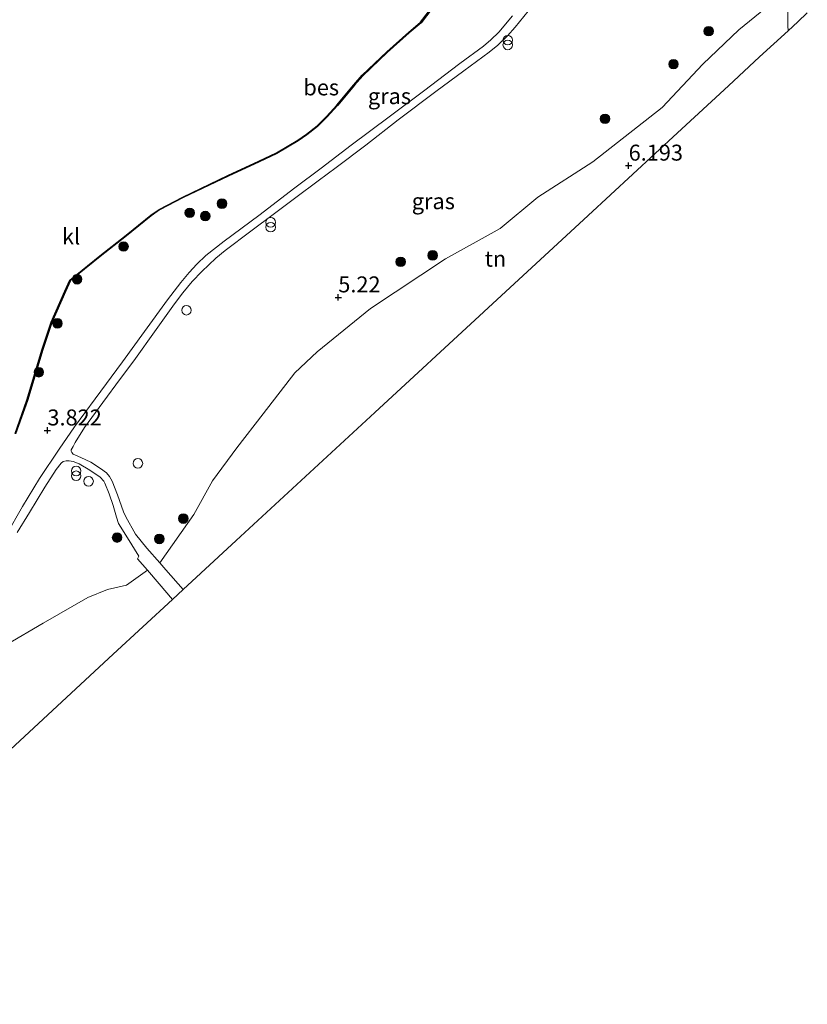
# Model space of a CAD drawing. Units: metres. Extents: x 202628 to 206293, y 474998 to 481251.
# Drawn here: x 206075 to 206198, y 476095 to 476250 of the extents above; entities that cross this region are included whole.
import ezdxf
from ezdxf.enums import TextEntityAlignment as Align

# ---------------------------------------------------------------- set-up
doc = ezdxf.new("R2010")
doc.units = ezdxf.units.M
doc.layers.get('0').update_dxf_attribs({"lineweight": 25})
for name, color, linetype, lineweight in [('B-ME-GR-BOOM-S-B1', 93, 'Continuous', 18), ('B-ME-IE-GRASLAND-GV-B6', 93, 'Continuous', 18), ('B-ME-IE-GRONDWERKLIJN-GROND_INGERICHT-GV-B6', 253, 'Continuous', 18), ('B-ME-IE-INRICHTINGSELEMENT-S-B1', 253, 'Continuous', 18), ('B-ME-OB-WATERLIJN-L-B1', 133, 'OB-WATERLIJN', 18), ('B-ME-OG-WATER-GV-B6', 153, 'Continuous', 18), ('B-ME-VH-VERH_SOORT-KLINKERS-GV-B6', 8, 'IE-TERREINAFSCHEIDING-NATUURLIJK-HOUTWAL', 18)]:
    doc.layers.add(name, color=color, linetype=linetype, lineweight=lineweight)
for name, color, linetype in [('B-ME-GW-HOOGTEPUNT-S-B1', 10, 'Continuous'), ('B-ME-KG-KADASTRAAL-OPNAMEDTMGRENS-L-B1', 10, 'Continuous'), ('B-ME-OB-BESCHOEIING-GV-B6', 10, 'Continuous')]:
    doc.layers.add(name, color=color, linetype=linetype)
doc.styles.add('NLCS-ISO', font='NLCS-ISO.TTF')
doc.linetypes.add('IE-TERREINAFSCHEIDING-NATUURLIJK-HOUTWAL', pattern='A,7,-1.5,[67,NLCS.SHX,S=0.75,R=45,X=0,Y=0],-1.5,7,-1.5,[70,NLCS.SHX,S=0.75,R=0,X=0,Y=0],-1.5', length=20)
doc.linetypes.add('OB-WATERLIJN', pattern='A,10,[32,NLCS.SHX,S=2,R=0,X=0,Y=0],-12', length=22)

# ---------------------------------------------------------------- blocks, each defined once
blk = doc.blocks.new('hoogtepunt')
for p, q in [((-0.5, 0), (0.5, 0)), ((0, 0.5), (0, -0.5))]:
    blk.add_line(p, q)
blk = doc.blocks.new('dtb')
blk.add_circle((0, 0), 0.75)
blk = doc.blocks.new('boom')
h = blk.add_hatch(color=256)
edge = h.paths.add_edge_path()
edge.add_arc((0, 0), 0.75, 0, 360)
blk.add_circle((0, 0), 0.75)
blk = doc.blocks.new('prullenbak')
for centre in [(-0.375, 0), (0.375, 0)]:
    blk.add_circle(centre, 0.75)

msp = doc.modelspace()

# ---------------------------------------------------------------- linework, layer by layer
at = {"layer": 'B-ME-IE-GRASLAND-GV-B6'}
for points in [[(206195.337, 476254.555, 5.613), (206187.554, 476248.166, 6.053), (206181.906, 476242.787, 6.185), (206175.524, 476235.993, 6.206), (206164.649, 476227.465, 6.272), (206156.019, 476221.936, 6.215), (206150.106, 476217.032, 6.201), (206141.571, 476212.269, 6.194), (206129.797, 476204.476, 5.678), (206121.464, 476197.71, 5.598), (206117.96, 476194.405, 5.635), (206113.008, 476187.994, 5.694), (206108.859, 476182.617, 5.711), (206105.046, 476177.467, 5.784), (206102.124, 476172.175, 5.862), (206096.795, 476164.599, 5.981), (206094.773, 476166.903, 5.847), (206092.99, 476169.125, 5.592), (206091.448, 476171.84, 5.391), (206091.08, 476172.628, 5.279), (206090.136, 476175.261, 4.996), (206089.338, 476177.413, 4.694), (206088.929, 476178.168, 4.575), (206088.437, 476178.733, 4.487), (206087.498, 476179.419, 4.33), (206085.969, 476180.387, 4.168), (206084.398, 476181.139, 4.079), (206083.57, 476181.483, 4.073), (206083.235, 476181.669, 4.073), (206083.004, 476181.902, 4.066), (206082.903, 476182.095, 4.068), (206082.901, 476182.318, 4.059), (206083.187, 476182.867, 4.032), (206083.499, 476183.484, 4.027), (206084.987, 476185.821, 4.02), (206087.843, 476189.767, 4.032), (206090.632, 476193.516, 4.007), (206092.7, 476196.281, 4.019), (206096.224, 476201.173, 3.975), (206099.1, 476205.199, 3.984), (206100.41, 476206.965, 4.011), (206101.863, 476208.725, 4.052), (206103.37, 476210.271, 4.123), (206105.563, 476212.35, 4.144), (206107.006, 476213.572, 4.185), (206111.054, 476216.61, 4.22), (206114.788, 476219.38, 4.287), (206118.115, 476221.87, 4.294), (206121.631, 476224.5, 4.302), (206124.409, 476226.589, 4.385), (206129.067, 476230.111, 4.424), (206134.138, 476234.057, 4.491), (206140.055, 476238.523, 4.543), (206144.449, 476241.758, 4.617), (206148.411, 476244.645, 4.701), (206149.739, 476245.746, 4.722), (206151.279, 476247.251, 4.736), (206152.486, 476248.592, 4.74), (206155.218, 476251.936, 4.692)], [(206074.196, 476184.854, 3.587), (206076.044, 476190.058, 3.605), (206078.473, 476198.077, 3.648), (206079.865, 476202.296, 3.646), (206082.017, 476207.141, 3.663), (206082.783, 476208.856, 3.633), (206087.44, 476212.65, 3.639), (206091.591, 476215.885, 3.633), (206095.449, 476219.037, 3.639), (206096.723, 476219.939, 3.546), (206100.443, 476221.87, 3.456), (206107.487, 476225.246, 3.477), (206112.369, 476227.486, 3.477), (206115.117, 476228.791, 3.475), (206118.473, 476230.794, 3.477), (206119.826, 476231.732, 3.482), (206121.492, 476233.025, 3.477), (206123.002, 476234.507, 3.48), (206124.611, 476236.293, 3.482), (206127.284, 476239.503, 3.482), (206128.581, 476240.985, 3.482), (206132.431, 476244.629, 3.482), (206135.891, 476247.719, 3.482), (206137.742, 476249.283, 3.482), (206141.257, 476253.936, 3.482)], [(206152.06, 476250.362, 4.649), (206149.927, 476247.815, 4.677), (206148.691, 476246.595, 4.647), (206147.519, 476245.63, 4.614), (206143.809, 476242.911, 4.563), (206138.104, 476238.532, 4.496), (206132.72, 476234.557, 4.449), (206126.759, 476230.097, 4.397), (206122.099, 476226.496, 4.32), (206117.97, 476223.376, 4.255), (206112.307, 476219.082, 4.196), (206106.88, 476215.023, 4.134), (206103.998, 476212.772, 4.07), (206102.612, 476211.452, 4.077), (206101.364, 476210.113, 4.017), (206100.089, 476208.584, 3.966), (206098.016, 476205.868, 3.935), (206094.41, 476200.859, 3.953), (206090.922, 476196.13, 4.027), (206086.646, 476190.302, 4.023), (206083.404, 476185.926, 3.937), (206080.993, 476182.411, 3.996), (206077.916, 476177.85, 4.116), (206075.281, 476173.423, 4.31), (206072.711, 476168.96, 4.45)], [(206074.415, 476169.36, 4.451), (206076.385, 476172.53, 4.327), (206078.747, 476176.451, 4.213), (206080.569, 476179.233, 4.102), (206081.338, 476180.237, 4.108), (206081.657, 476180.493, 4.111), (206082.136, 476180.581, 4.114), (206082.601, 476180.608, 4.121), (206083.209, 476180.503, 4.117), (206084.144, 476180.109, 4.154), (206085.837, 476179.116, 4.301), (206087.452, 476178.019, 4.517), (206088.039, 476177.399, 4.56), (206088.169, 476177.107, 4.63), (206088.872, 476175.417, 4.84), (206089.488, 476173.577, 5.094), (206089.98, 476171.764, 5.284), (206090.339, 476170.776, 5.395), (206091.74, 476168.531, 5.61), (206093.516, 476165.669, 5.848), (206093.349, 476165.355, 5.866), (206093.304, 476165.237, 5.867), (206094.839, 476163.472, 5.981), (206091.57, 476161.118, 5.893), (206088.6, 476160.439, 5.77), (206085.487, 476159.187, 5.847), (206078.486, 476155.17, 5.449), (206072.791, 476151.812, 5.492)]]:
    msp.add_polyline3d(points, dxfattribs=at)
at = {"layer": 'B-ME-IE-GRONDWERKLIJN-GROND_INGERICHT-GV-B6'}
for points in [[(206195.243, 476248.028, 5.774), (206190.793, 476243.916, 6.261), (206185.904, 476239.397, 6.322), (206177.908, 476232.009, 6.178), (206163.917, 476219.08, 6.4), (206147.552, 476203.957, 6.262), (206130.47, 476188.172, 5.905), (206108.774, 476168.124, 6.26), (206100.459, 476160.44, 6.185), (206097.758, 476163.503, 6.095), (206096.795, 476164.599, 5.981), (206102.124, 476172.175, 5.862), (206105.046, 476177.467, 5.784), (206108.859, 476182.617, 5.711), (206113.008, 476187.994, 5.694), (206117.96, 476194.405, 5.635), (206121.464, 476197.71, 5.598), (206129.797, 476204.476, 5.678), (206141.571, 476212.269, 6.194), (206150.106, 476217.032, 6.201), (206156.019, 476221.936, 6.215), (206164.649, 476227.465, 6.272), (206175.524, 476235.993, 6.206), (206181.906, 476242.787, 6.185), (206187.554, 476248.166, 6.053), (206195.337, 476254.555, 5.613)], [(206195.196, 476251.309, 5.664), (206195.194, 476248.784, 5.755), (206195.243, 476248.028, 5.774)], [(206010.621, 476093.696, 5.691), (206015.106, 476095.456, 5.777), (206019.351, 476098.562, 5.734), (206030.858, 476109.478, 5.757), (206040.47, 476118.051, 5.717), (206047.661, 476124.482, 5.747), (206056.322, 476132.337, 5.654), (206061.394, 476137.489, 5.691), (206063.801, 476140.717, 5.604), (206065.607, 476144.474, 5.591), (206066.801, 476146.757, 5.568), (206068.458, 476148.738, 5.548), (206070.021, 476149.877, 5.518), (206072.791, 476151.812, 5.492), (206078.486, 476155.17, 5.449), (206085.487, 476159.187, 5.847), (206088.6, 476160.439, 5.77), (206091.57, 476161.118, 5.893), (206094.839, 476163.472, 5.981), (206096.684, 476161.3, 6.174), (206098.755, 476158.866, 6.192)], [(206098.755, 476158.866, 6.192), (206089.481, 476150.295, 6.066), (206070.386, 476132.65, 5.802), (206051.181, 476114.904, 5.98), (206030.514, 476095.806, 5.951), (206012.881, 476079.512, 5.765)]]:
    msp.add_polyline3d(points, dxfattribs=at)
at = {"layer": 'B-ME-KG-KADASTRAAL-OPNAMEDTMGRENS-L-B1'}
msp.add_polyline3d([(206070.386, 476132.65, 5.802), (206089.481, 476150.295, 6.066), (206098.755, 476158.866, 6.192), (206100.459, 476160.44, 6.185), (206108.774, 476168.124, 6.26), (206130.47, 476188.172, 5.905), (206147.552, 476203.957, 6.262), (206163.917, 476219.08, 6.4), (206177.908, 476232.009, 6.178), (206185.904, 476239.397, 6.322), (206190.793, 476243.916, 6.261), (206195.243, 476248.028, 5.774), (206196.763, 476249.431, 5.645), (206198.261, 476250.816, 5.535)], dxfattribs=at)
at = {"layer": 'B-ME-OB-BESCHOEIING-GV-B6'}
for points in [[(206074.101, 476184.887, 3.074), (206075.949, 476190.09, 3.074), (206078.377, 476198.107, 3.074), (206079.771, 476202.332, 3.074), (206081.925, 476207.181, 3.074), (206082.702, 476208.919, 3.074), (206087.378, 476212.728, 3.074), (206091.529, 476215.964, 3.074), (206095.389, 476219.116, 3.074), (206096.671, 476220.025, 3.074), (206100.398, 476221.96, 3.074), (206107.444, 476225.337, 3.074), (206112.327, 476227.576, 3.074), (206115.07, 476228.879, 3.074), (206118.419, 476230.878, 3.074), (206119.766, 476231.813, 3.074), (206121.426, 476233.1, 3.074), (206122.929, 476234.576, 3.074), (206124.535, 476236.359, 3.074), (206127.208, 476239.568, 3.074), (206128.509, 476241.054, 3.074), (206132.363, 476244.702, 3.074), (206135.825, 476247.794, 3.074), (206137.669, 476249.352, 3.074), (206141.184, 476254.005, 3.074)], [(206141.257, 476253.936, 3.482), (206137.742, 476249.283, 3.482), (206135.891, 476247.719, 3.482), (206132.431, 476244.629, 3.482), (206128.581, 476240.985, 3.482), (206127.284, 476239.503, 3.482), (206124.611, 476236.293, 3.482), (206123.002, 476234.507, 3.48), (206121.492, 476233.025, 3.477), (206119.826, 476231.732, 3.482), (206118.473, 476230.794, 3.477), (206115.117, 476228.791, 3.475), (206112.369, 476227.486, 3.477), (206107.487, 476225.246, 3.477), (206100.443, 476221.87, 3.456), (206096.723, 476219.939, 3.546), (206095.449, 476219.037, 3.639), (206091.591, 476215.885, 3.633), (206087.44, 476212.65, 3.639), (206082.783, 476208.856, 3.633), (206082.017, 476207.141, 3.663), (206079.865, 476202.296, 3.646), (206078.473, 476198.077, 3.648), (206076.044, 476190.058, 3.605), (206074.196, 476184.854, 3.587)]]:
    msp.add_polyline3d(points, dxfattribs=at)
at = {"layer": 'B-ME-OB-WATERLIJN-L-B1'}
msp.add_polyline3d([(206074.101, 476184.887, 3.074), (206075.949, 476190.09, 3.074), (206078.377, 476198.107, 3.074), (206079.771, 476202.332, 3.074), (206081.925, 476207.181, 3.074), (206082.702, 476208.919, 3.074), (206087.378, 476212.728, 3.074), (206091.529, 476215.964, 3.074), (206095.389, 476219.116, 3.074), (206096.671, 476220.025, 3.074), (206100.398, 476221.96, 3.074), (206107.444, 476225.337, 3.074), (206112.327, 476227.576, 3.074), (206115.07, 476228.879, 3.074), (206118.419, 476230.878, 3.074), (206119.766, 476231.813, 3.074), (206121.426, 476233.1, 3.074), (206122.929, 476234.576, 3.074), (206124.535, 476236.359, 3.074), (206127.208, 476239.568, 3.074), (206128.509, 476241.054, 3.074), (206132.363, 476244.702, 3.074), (206135.825, 476247.794, 3.074), (206137.669, 476249.352, 3.074), (206141.184, 476254.005, 3.074)], dxfattribs=at)
at = {"layer": 'B-ME-OG-WATER-GV-B6'}
msp.add_polyline3d([(206141.184, 476254.005, 3.074), (206137.669, 476249.352, 3.074), (206135.825, 476247.794, 3.074), (206132.363, 476244.702, 3.074), (206128.509, 476241.054, 3.074), (206127.208, 476239.568, 3.074), (206124.535, 476236.359, 3.074), (206122.929, 476234.576, 3.074), (206121.426, 476233.1, 3.074), (206119.766, 476231.813, 3.074), (206118.419, 476230.878, 3.074), (206115.07, 476228.879, 3.074), (206112.327, 476227.576, 3.074), (206107.444, 476225.337, 3.074), (206100.398, 476221.96, 3.074), (206096.671, 476220.025, 3.074), (206095.389, 476219.116, 3.074), (206091.529, 476215.964, 3.074), (206087.378, 476212.728, 3.074), (206082.702, 476208.919, 3.074), (206081.925, 476207.181, 3.074), (206079.771, 476202.332, 3.074), (206078.377, 476198.107, 3.074), (206075.949, 476190.09, 3.074), (206074.101, 476184.887, 3.074)], dxfattribs=at)
at = {"layer": 'B-ME-VH-VERH_SOORT-KLINKERS-GV-B6'}
for points in [[(206155.218, 476251.936, 4.692), (206152.486, 476248.592, 4.74), (206151.279, 476247.251, 4.736), (206149.739, 476245.746, 4.722), (206148.411, 476244.645, 4.701), (206144.449, 476241.758, 4.617), (206140.055, 476238.523, 4.543), (206134.138, 476234.057, 4.491), (206129.067, 476230.111, 4.424), (206124.409, 476226.589, 4.385), (206121.631, 476224.5, 4.302), (206118.115, 476221.87, 4.294), (206114.788, 476219.38, 4.287), (206111.054, 476216.61, 4.22), (206107.006, 476213.572, 4.185), (206105.563, 476212.35, 4.144), (206103.37, 476210.271, 4.123), (206101.863, 476208.725, 4.052), (206100.41, 476206.965, 4.011), (206099.1, 476205.199, 3.984), (206096.224, 476201.173, 3.975), (206092.7, 476196.281, 4.019), (206090.632, 476193.516, 4.007), (206087.843, 476189.767, 4.032), (206084.987, 476185.821, 4.02), (206083.499, 476183.484, 4.027), (206083.187, 476182.867, 4.032), (206082.901, 476182.318, 4.059), (206082.903, 476182.095, 4.068), (206083.004, 476181.902, 4.066), (206083.235, 476181.669, 4.073), (206083.57, 476181.483, 4.073), (206084.398, 476181.139, 4.079), (206085.969, 476180.387, 4.168), (206087.498, 476179.419, 4.33), (206088.437, 476178.733, 4.487), (206088.929, 476178.168, 4.575), (206089.338, 476177.413, 4.694), (206090.136, 476175.261, 4.996), (206091.08, 476172.628, 5.279), (206091.448, 476171.84, 5.391), (206092.99, 476169.125, 5.592), (206094.773, 476166.903, 5.847), (206096.795, 476164.599, 5.981), (206097.758, 476163.503, 6.095), (206100.459, 476160.44, 6.185), (206098.755, 476158.866, 6.192), (206096.684, 476161.3, 6.174), (206094.839, 476163.472, 5.981), (206093.304, 476165.237, 5.867), (206093.349, 476165.355, 5.866), (206093.516, 476165.669, 5.848), (206091.74, 476168.531, 5.61), (206090.339, 476170.776, 5.395), (206089.98, 476171.764, 5.284), (206089.488, 476173.577, 5.094), (206088.872, 476175.417, 4.84), (206088.169, 476177.107, 4.63), (206088.039, 476177.399, 4.56), (206087.452, 476178.019, 4.517), (206085.837, 476179.116, 4.301), (206084.144, 476180.109, 4.154), (206083.209, 476180.503, 4.117), (206082.601, 476180.608, 4.121), (206082.136, 476180.581, 4.114), (206081.657, 476180.493, 4.111), (206081.338, 476180.237, 4.108), (206080.569, 476179.233, 4.102), (206078.747, 476176.451, 4.213), (206076.385, 476172.53, 4.327), (206074.415, 476169.36, 4.451)], [(206198.261, 476250.816, 5.535), (206196.763, 476249.431, 5.645), (206195.243, 476248.028, 5.774), (206195.194, 476248.784, 5.755), (206195.196, 476251.309, 5.664)], [(206072.711, 476168.96, 4.45), (206075.281, 476173.423, 4.31), (206077.916, 476177.85, 4.116), (206080.993, 476182.411, 3.996), (206083.404, 476185.926, 3.937), (206086.646, 476190.302, 4.023), (206090.922, 476196.13, 4.027), (206094.41, 476200.859, 3.953), (206098.016, 476205.868, 3.935), (206100.089, 476208.584, 3.966), (206101.364, 476210.113, 4.017), (206102.612, 476211.452, 4.077), (206103.998, 476212.772, 4.07), (206106.88, 476215.023, 4.134), (206112.307, 476219.082, 4.196), (206117.97, 476223.376, 4.255), (206122.099, 476226.496, 4.32), (206126.759, 476230.097, 4.397), (206132.72, 476234.557, 4.449), (206138.104, 476238.532, 4.496), (206143.809, 476242.911, 4.563), (206147.519, 476245.63, 4.614), (206148.691, 476246.595, 4.647), (206149.927, 476247.815, 4.677), (206152.06, 476250.362, 4.649)]]:
    msp.add_polyline3d(points, dxfattribs=at)

# ---------------------------------------------------------------- block references
at = {"layer": 'B-ME-GR-BOOM-S-B1', "rotation": 90}
for p in [(206182.804, 476247.954, 5.898), (206177.291, 476242.791, 5.879), (206166.562, 476234.225, 5.804), (206101.479, 476219.487, 3.842), (206106.53, 476220.925, 3.933), (206103.912, 476218.976, 3.915), (206091.111, 476214.201, 3.816), (206134.53, 476211.804, 5.886), (206139.553, 476212.819, 6.03), (206083.824, 476209.068, 3.651), (206080.743, 476202.159, 3.659), (206077.828, 476194.494, 3.703), (206100.48, 476171.549, 5.931), (206090.097, 476168.577, 5.55), (206096.717, 476168.36, 5.964)]:
    msp.add_blockref('boom', p, dxfattribs=at)
at = {"layer": 'B-ME-GW-HOOGTEPUNT-S-B1', "rotation": 90}
for p in [(206170.261, 476226.886, 6.193), (206170.261, 476226.886, 6.193), (206124.756, 476206.233, 5.22), (206124.756, 476206.233, 5.22), (206079.175, 476185.371, 3.822), (206079.175, 476185.371, 3.822)]:
    msp.add_blockref('hoogtepunt', p, dxfattribs=at)
at = {"layer": 'B-ME-IE-INRICHTINGSELEMENT-S-B1', "rotation": 90}
for name, p in [('prullenbak', (206151.316, 476246.178, 4.803)), ('prullenbak', (206114.169, 476217.613, 4.346)), ('dtb', (206100.965, 476204.216, 3.965)), ('dtb', (206093.355, 476180.206, 4.825)), ('prullenbak', (206083.683, 476178.642, 4.194)), ('dtb', (206085.627, 476177.394, 4.438))]:
    msp.add_blockref(name, p, dxfattribs=at)

# ---------------------------------------------------------------- texts
at = {"layer": 'B-ME-GW-HOOGTEPUNT-S-B1', "ltscale": 0.2, "style": 'NLCS-ISO'}
for s, p in [('6.193', (206170.261, 476226.886, 6.193)), ('6.193', (206170.261, 476226.886, 6.193)), ('5.22', (206124.756, 476206.233, 5.22)), ('5.22', (206124.756, 476206.233, 5.22)), ('3.822', (206079.175, 476185.371, 3.822)), ('3.822', (206079.175, 476185.371, 3.822))]:
    msp.add_text(s, height=2.5, dxfattribs=at).set_placement(p, align=Align.BOTTOM_LEFT)
at = {"layer": 'B-ME-IE-GRASLAND-GV-B6', "ltscale": 0.2, "style": 'NLCS-ISO'}
for p in [(206132.7805, 476237.772), (206139.6545, 476221.305)]:
    msp.add_text('gras', height=2.5, dxfattribs=at).set_placement(p, align=Align.MIDDLE_CENTER)
at = {"layer": 'B-ME-IE-GRONDWERKLIJN-GROND_INGERICHT-GV-B6', "ltscale": 0.2, "style": 'NLCS-ISO'}
msp.add_text('tn', height=2.5, dxfattribs=at).set_placement((206149.3838, 476212.2894), align=Align.MIDDLE_CENTER)
at = {"layer": 'B-ME-OB-BESCHOEIING-GV-B6', "ltscale": 0.2, "style": 'NLCS-ISO'}
msp.add_text('bes', height=2.5, dxfattribs=at).set_placement((206122.0842, 476239.1466), align=Align.MIDDLE_CENTER)
at = {"layer": 'B-ME-VH-VERH_SOORT-KLINKERS-GV-B6', "ltscale": 0.2, "style": 'NLCS-ISO'}
msp.add_text('kl', height=2.5, dxfattribs=at).set_placement((206082.8849, 476215.7805), align=Align.MIDDLE_CENTER)

doc.saveas('drawing.dxf')
